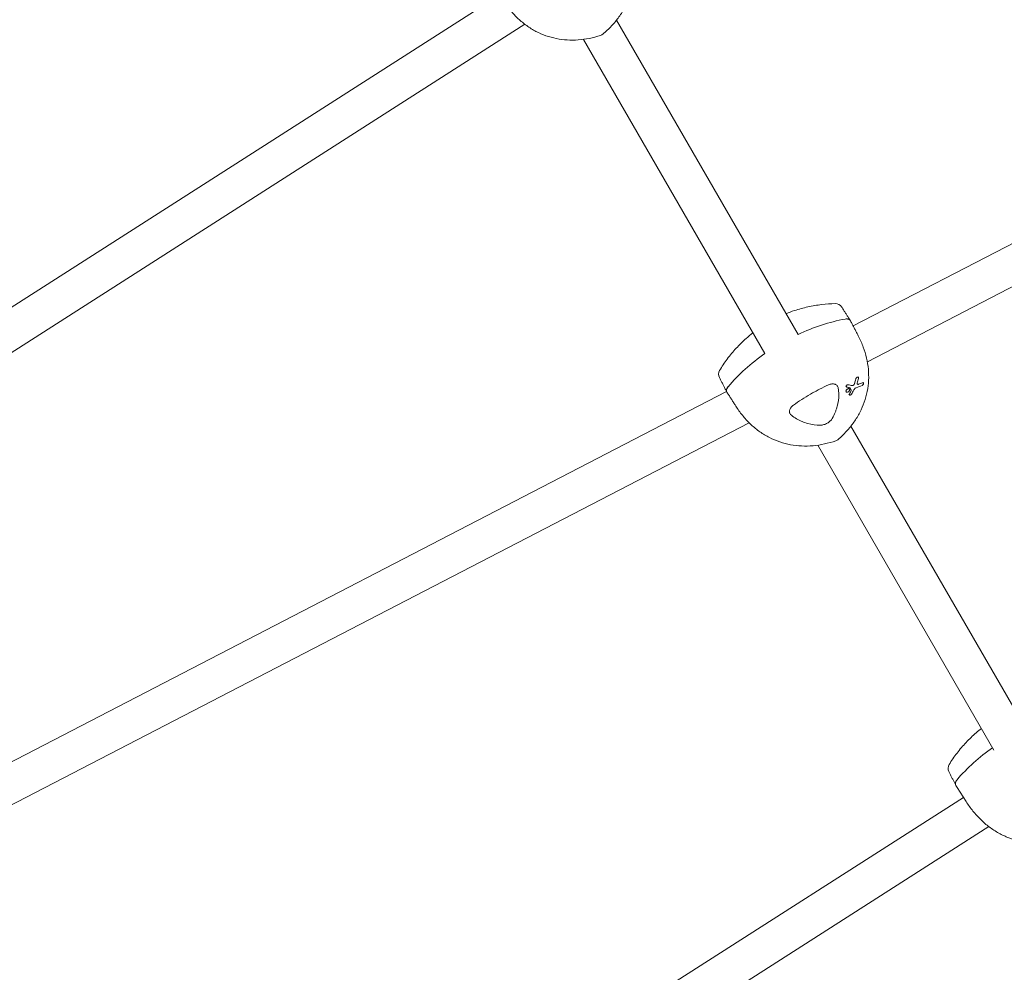
# Model space of a CAD drawing. Units: millimetres. Extents: x -10146 to 11599, y -11520 to 7551.
# Drawn here: x 5847 to 6259, y -2624 to -2224 of the extents above; entities that cross this region are included whole.
import ezdxf

# ---------------------------------------------------------------- set-up
doc = ezdxf.new("R2010")
doc.units = ezdxf.units.MM
doc.header["$LTSCALE"] = 20
doc.layers.add('2d', color=230, linetype='Continuous')

msp = doc.modelspace()

# ---------------------------------------------------------------- linework, layer by layer
at = {"layer": '2d', "lineweight": 0}
for p, q in [((6554.85, -2166.75), (6195.91, -2352.72)), ((6562.21, -2180.96), (6201.83, -2367.68)), ((6047.85, -2213.9), (5706.7, -2432.21)), ((6058.29, -2226.22), (5715.32, -2445.68)), ((6172.78, -2356.23), (6096.74, -2224.54)), ((6158.92, -2364.23), (6082.9, -2232.57)), ((6197.89, -2373.99), (6198.08, -2374.32)), ((6142.86, -2380.21), (5784.87, -2565.69)), ((6192.78, -2379.95), (6192.98, -2380.28)), ((6192.84, -2377.86), (6193.03, -2378.2)), ((6194.21, -2378.82), (6194.4, -2379.15)), ((6200.04, -2376.26), (6200.24, -2376.6)), ((6194.14, -2381.26), (6194.34, -2381.6)), ((6189.49, -2385.18), (6189.49, -2385.18)), ((6152.34, -2393.32), (5792.23, -2579.89)), ((6268.8, -2522.56), (6194.97, -2394.67)), ((6254.9, -2530.48), (6181.12, -2402.67)), ((6243.21, -2552.05), (6239.44, -2546.13)), ((6242.08, -2550.29), (5900.92, -2768.61)), ((6252.68, -2562.51), (5909.54, -2782.08))]:
    msp.add_line(p, q, dxfattribs=at)
for centre, start, end in [((6089.08, -2228.09), 287.9831, 310.0456), ((6188.52, -2346.36), 32.779, 90.8729), ((6195.52, -2358.5), 27.0409, 27.3519), ((6142.49, -2372.94), 149.1447, 207.2552), ((6149.51, -2385.07), 212.6811, 212.9667), ((6187.66, -2398.01), 288.9853, 311.0316), ((6238.66, -2538.13), 148.4743, 206.8065)]:
    msp.add_arc(centre, 3, start, end, dxfattribs=at)
at = {"layer": '2d', "lineweight": 0, "extrusion": (0, 0, -1)}
for centre, major_axis, ratio, start_param, end_param in [((6185.4, -2394.1), (51.89, 29.98), 0.658279, -1.436647, -1.078407), ((6185.4, -2394.1), (51.89, 29.98), 0.658279, -2.062799, -1.704424), ((6166.85, -2337.31), (2.88, -74.08), 0.470442, -1.023599, -0.992772), ((6160.22, -2328.37), (-59.1, 45.63), 0.398209, -2.459097, -2.431775), ((6162.79, -2339.74), (-14.03, -73.42), 0.598837, -1.116006, -1.088193), ((6153.84, -2333.16), (-74.09, 14.73), 0.651849, -2.359514, -2.31846), ((6281.66, -2561.84), (52.06, 29.69), 0.700673, -2.043701, -1.699838), ((6290.75, -2515.21), (-52.06, -29.69), 0.700673, -0.034301, -0.012111)]:
    msp.add_ellipse(centre, major_axis=major_axis, ratio=ratio, start_param=start_param, end_param=end_param, dxfattribs=at)
at = {"layer": '2d', "lineweight": 0}
for centre, major_axis, ratio, start_param, end_param in [((6185.4, -2394.1), (-51.89, -29.98), 0.658279, -2.063185, -1.704945), ((6185.4, -2394.1), (-51.89, -29.98), 0.658279, -1.437169, -1.078793), ((6165.51, -2337.42), (-2.53, 74.39), 0.473851, -2.142467, -2.115223), ((6160.75, -2327.54), (59.25, -45.1), 0.403823, -0.710726, -0.676704), ((6162.05, -2339.46), (12.98, 73.79), 0.592221, -2.064736, -2.042268), ((6166.88, -2330.62), (-34.08, 65.85), 0.0528, -2.437475, -2.415582), ((6154.05, -2332.12), (73.96, -14.71), 0.651849, -0.808758, -0.781602), ((6281.66, -2561.84), (-52.06, -29.69), 0.700673, -1.441755, -1.097891), ((6290.75, -2515.21), (-52.06, -29.69), 0.700673, 0.012111, 0.034301)]:
    msp.add_ellipse(centre, major_axis=major_axis, ratio=ratio, start_param=start_param, end_param=end_param, dxfattribs=at)
for points, knots in [([(6091.01, -2230.39), (6092.29, -2229.31), (6093.51, -2228.16), (6095.77, -2225.76), (6096.81, -2224.51), (6098.73, -2221.89), (6099.59, -2220.53), (6101.12, -2217.73), (6101.79, -2216.29), (6102.91, -2213.34), (6103.37, -2211.84), (6104.06, -2208.78), (6104.29, -2207.23), (6104.54, -2204.11), (6104.56, -2202.54), (6104.36, -2199.4), (6104.16, -2197.83), (6103.53, -2194.72), (6103.12, -2193.17), (6102.08, -2190.11), (6101.47, -2188.6), (6100.76, -2187.12)], [29.184484, 29.184484, 29.184484, 29.184484, 34.763745, 34.763745, 40.343006, 40.343006, 45.922266, 45.922266, 51.501527, 51.501527, 57.080788, 57.080788, 62.660049, 62.660049, 68.239309, 68.239309, 73.81857, 73.81857, 79.397831, 79.397831, 84.977092, 84.977092, 84.977092, 84.977092]), ([(6090, -2230.94), (6088.47, -2231.44), (6086.92, -2231.85), (6083.81, -2232.47), (6082.25, -2232.68), (6079.14, -2232.9), (6077.59, -2232.91), (6074.53, -2232.73), (6073.01, -2232.53), (6070.03, -2231.94), (6068.57, -2231.53), (6065.72, -2230.53), (6064.33, -2229.92), (6061.65, -2228.52), (6060.35, -2227.72), (6057.88, -2225.95), (6056.69, -2224.97), (6054.45, -2222.85), (6053.39, -2221.71), (6051.4, -2219.28), (6050.47, -2218), (6049.61, -2216.65)], [29.184484, 29.184484, 29.184484, 29.184484, 34.654875, 34.654875, 40.125265, 40.125265, 45.595656, 45.595656, 51.066047, 51.066047, 56.536437, 56.536437, 62.006828, 62.006828, 67.477218, 67.477218, 72.947609, 72.947609, 78.417999, 78.417999, 83.88839, 83.88839, 83.88839, 83.88839]), ([(6167.77, -2347.56), (6168.92, -2347.09), (6170.09, -2346.66), (6173.13, -2345.66), (6175.02, -2345.14), (6178.82, -2344.29), (6180.75, -2343.97), (6184.6, -2343.52), (6186.54, -2343.39), (6188.47, -2343.36)], [45.812593, 45.812593, 45.812593, 45.812593, 49.357837, 49.357837, 54.94028, 54.94028, 60.522723, 60.522723, 66.105167, 66.105167, 66.105167, 66.105167]), ([(6191.04, -2344.73), (6191.29, -2345.12), (6191.53, -2345.5), (6192.03, -2346.27), (6192.27, -2346.65), (6192.77, -2347.42), (6193.02, -2347.8), (6193.51, -2348.57), (6193.76, -2348.95), (6194.25, -2349.72), (6194.5, -2350.1), (6194.74, -2350.49)], [8.564514, 8.564514, 8.564514, 8.564514, 10.414492, 10.414492, 12.264471, 12.264471, 14.114449, 14.114449, 15.964427, 15.964427, 17.814405, 17.814405, 17.814405, 17.814405]), ([(6192.54, -2349.82), (6192.9, -2349.76), (6193.24, -2349.75), (6193.85, -2349.84), (6194.11, -2349.93), (6194.53, -2350.2), (6194.7, -2350.38), (6194.81, -2350.59)], [0, 0, 0, 0, 1.171627, 1.171627, 2.254538, 2.254538, 3.337578, 3.337578, 3.337578, 3.337578]), ([(6194.81, -2350.59), (6194.69, -2350.36), (6194.5, -2350.17), (6194.04, -2349.91), (6193.78, -2349.82), (6193.19, -2349.75), (6192.87, -2349.76), (6192.54, -2349.82)], [0.003103, 0.003103, 0.003103, 0.003103, 1.171627, 1.171627, 2.254538, 2.254538, 3.337578, 3.337578, 3.337578, 3.337578]), ([(6198.18, -2357.12), (6197.96, -2356.68), (6197.73, -2356.25), (6197.28, -2355.38), (6197.06, -2354.94), (6196.61, -2354.07), (6196.38, -2353.64), (6195.93, -2352.77), (6195.71, -2352.33), (6195.26, -2351.46), (6195.03, -2351.03), (6194.81, -2350.59)], [8.543523, 8.543523, 8.543523, 8.543523, 10.460393, 10.460393, 12.377262, 12.377262, 14.294132, 14.294132, 16.211001, 16.211001, 18.127871, 18.127871, 18.127871, 18.127871]), ([(6139.92, -2371.4), (6140.91, -2369.74), (6141.99, -2368.13), (6144.31, -2365.01), (6145.55, -2363.51), (6148.18, -2360.63), (6149.58, -2359.26), (6151.97, -2357.13), (6152.93, -2356.33), (6153.91, -2355.56)], [10.280735, 10.280735, 10.280735, 10.280735, 15.863178, 15.863178, 21.445622, 21.445622, 27.028065, 27.028065, 30.587195, 30.587195, 30.587195, 30.587195]), ([(6189.63, -2400.27), (6190.88, -2399.18), (6192.06, -2398.03), (6194.26, -2395.61), (6195.27, -2394.34), (6197.11, -2391.71), (6197.94, -2390.35), (6199.39, -2387.55), (6200.02, -2386.1), (6201.06, -2383.15), (6201.47, -2381.65), (6202.08, -2378.6), (6202.27, -2377.06), (6202.43, -2373.95), (6202.4, -2372.39), (6202.12, -2369.28), (6201.87, -2367.72), (6201.17, -2364.63), (6200.71, -2363.1), (6199.59, -2360.08), (6198.94, -2358.59), (6198.19, -2357.13)], [29.184484, 29.184484, 29.184484, 29.184484, 34.763745, 34.763745, 40.343006, 40.343006, 45.922266, 45.922266, 51.501527, 51.501527, 57.080788, 57.080788, 62.660049, 62.660049, 68.239309, 68.239309, 73.81857, 73.81857, 79.397831, 79.397831, 84.977092, 84.977092, 84.977092, 84.977092]), ([(6139.83, -2374.31), (6140.04, -2374.72), (6140.24, -2375.13), (6140.66, -2375.94), (6140.87, -2376.34), (6141.29, -2377.15), (6141.5, -2377.56), (6141.92, -2378.37), (6142.12, -2378.77), (6142.54, -2379.58), (6142.75, -2379.99), (6142.96, -2380.4)], [8.564539, 8.564539, 8.564539, 8.564539, 10.414513, 10.414513, 12.264486, 12.264486, 14.11446, 14.11446, 15.964433, 15.964433, 17.814407, 17.814407, 17.814407, 17.814407]), ([(6196.97, -2374.92), (6196.98, -2374.88), (6197, -2374.83), (6197.06, -2374.69), (6197.11, -2374.61), (6197.23, -2374.47), (6197.3, -2374.4), (6197.45, -2374.28), (6197.53, -2374.24), (6197.61, -2374.21), (6197.68, -2374.18), (6197.76, -2374.17), (6197.9, -2374.18), (6197.96, -2374.2), (6198.05, -2374.27), (6198.09, -2374.32), (6198.13, -2374.45), (6198.14, -2374.52), (6198.13, -2374.63), (6198.12, -2374.66), (6198.11, -2374.69)], [-0.991181, -0.991181, -0.991181, -0.991181, -0.828711, -0.828711, -0.55554, -0.55554, -0.27777, -0.27777, 0, 0, 0, 0.271379, 0.271379, 0.542757, 0.542757, 0.811711, 0.811711, 1.080665, 1.080665, 1.187362, 1.187362, 1.187362, 1.187362]), ([(6143.49, -2378.15), (6143.25, -2378.43), (6143.07, -2378.73), (6142.85, -2379.29), (6142.8, -2379.56), (6142.82, -2380.07), (6142.89, -2380.3), (6143.02, -2380.5)], [0, 0, 0, 0, 1.171627, 1.171627, 2.254538, 2.254538, 3.335613, 3.335613, 3.335613, 3.335613]), ([(6143.02, -2380.5), (6142.88, -2380.29), (6142.81, -2380.03), (6142.81, -2379.5), (6142.87, -2379.23), (6143.1, -2378.68), (6143.27, -2378.41), (6143.49, -2378.15)], [0.001966, 0.001966, 0.001966, 0.001966, 1.171627, 1.171627, 2.254538, 2.254538, 3.337578, 3.337578, 3.337578, 3.337578]), ([(6170.84, -2385.91), (6171.98, -2385.09), (6173.15, -2384.3), (6175.53, -2382.77), (6176.75, -2382.03), (6178.61, -2380.96), (6179.23, -2380.61), (6180.49, -2379.92), (6181.13, -2379.58), (6183.04, -2378.59), (6184.31, -2377.97), (6185.59, -2377.39)], [0.00007497, 0.00007497, 0.00007497, 0.00007497, 0.00434929, 0.00434929, 0.00862362, 0.00862362, 0.01076079, 0.01076079, 0.01289795, 0.01289795, 0.01717228, 0.01717228, 0.01717228, 0.01717228]), ([(6185.59, -2377.39), (6185.82, -2377.28), (6186.06, -2377.19), (6186.53, -2377.06), (6186.77, -2377.01), (6187.23, -2376.97), (6187.46, -2376.97), (6187.89, -2377.01), (6188.1, -2377.05), (6188.47, -2377.18), (6188.65, -2377.27), (6188.97, -2377.48), (6189.1, -2377.6), (6189.34, -2377.89), (6189.44, -2378.05), (6189.59, -2378.39), (6189.64, -2378.58), (6189.67, -2378.77)], [0.000213005, 0.000213005, 0.000213005, 0.000213005, 0.001004365, 0.001004365, 0.001795725, 0.001795725, 0.002587084, 0.002587084, 0.003378444, 0.003378444, 0.004169803, 0.004169803, 0.004961163, 0.004961163, 0.005752522, 0.005752522, 0.006543882, 0.006543882, 0.006543882, 0.006543882]), ([(6189.67, -2378.77), (6189.79, -2379.64), (6189.85, -2380.5), (6189.86, -2381.36), (6189.87, -2383.06), (6189.65, -2384.76), (6189.08, -2386.88), (6188.95, -2387.31), (6188.66, -2388.15), (6188.51, -2388.57), (6188, -2389.82), (6187.6, -2390.63), (6187.15, -2391.44)], [0.00026803, 0.00026803, 0.00026803, 0.00026803, 0.00372081, 0.00372081, 0.00372081, 0.01054467, 0.01054467, 0.01225064, 0.01225064, 0.0139566, 0.0139566, 0.01736853, 0.01736853, 0.01736853, 0.01736853]), ([(6193.79, -2379), (6193.89, -2378.97), (6193.99, -2378.95), (6194.17, -2378.97), (6194.25, -2379), (6194.36, -2379.08), (6194.41, -2379.15), (6194.46, -2379.3), (6194.47, -2379.39), (6194.44, -2379.57), (6194.41, -2379.67), (6194.31, -2379.88), (6194.23, -2379.97), (6194.08, -2380.14), (6193.99, -2380.23), (6193.79, -2380.36), (6193.68, -2380.41), (6193.49, -2380.47), (6193.39, -2380.48), (6193.21, -2380.46), (6193.13, -2380.44), (6193.02, -2380.35), (6192.97, -2380.29), (6192.92, -2380.13), (6192.91, -2380.04), (6192.94, -2379.86), (6192.97, -2379.76), (6193.08, -2379.56), (6193.15, -2379.46), (6193.3, -2379.29), (6193.39, -2379.21), (6193.59, -2379.08), (6193.7, -2379.03), (6193.79, -2379)], [0, 0, 0, 0, 0.341998, 0.341998, 0.683995, 0.683995, 1.02374, 1.02374, 1.363485, 1.363485, 1.70513, 1.70513, 2.046775, 2.046775, 2.392659, 2.392659, 2.738543, 2.738543, 3.08152, 3.08152, 3.424498, 3.424498, 3.76324, 3.76324, 4.101983, 4.101983, 4.443604, 4.443604, 4.785225, 4.785225, 5.131118, 5.131118, 5.477011, 5.477011, 5.477011, 5.477011]), ([(6193.21, -2378.32), (6193.17, -2378.31), (6193.13, -2378.29), (6193.06, -2378.24), (6193.03, -2378.2), (6192.99, -2378.1), (6192.99, -2378.04), (6193.01, -2377.92), (6193.03, -2377.85), (6193.09, -2377.71), (6193.14, -2377.65), (6193.24, -2377.54), (6193.3, -2377.48), (6193.42, -2377.4), (6193.49, -2377.37), (6193.56, -2377.35), (6193.62, -2377.33), (6193.68, -2377.32), (6193.75, -2377.33), (6193.77, -2377.33), (6193.78, -2377.33)], [-1.50334, -1.50334, -1.50334, -1.50334, -1.33537, -1.33537, -1.115029, -1.115029, -0.894689, -0.894689, -0.671838, -0.671838, -0.448987, -0.448987, -0.224493, -0.224493, 0, 0, 0, 0.221589, 0.221589, 0.271054, 0.271054, 0.271054, 0.271054]), ([(6194.67, -2378.66), (6194.67, -2378.65), (6194.66, -2378.65), (6194.65, -2378.64), (6194.65, -2378.63), (6194.64, -2378.63), (6194.62, -2378.63)], [-0.04712682, -0.04712682, -0.04712682, -0.04712682, 0, 0, 0, 0.04729116, 0.04729116, 0.04729116, 0.04729116]), ([(6195.08, -2379.82), (6195.09, -2379.82), (6195.09, -2379.82), (6195.1, -2379.78), (6195.11, -2379.75), (6195.12, -2379.72), (6195.12, -2379.69), (6195.12, -2379.67), (6195.11, -2379.64), (6195.11, -2379.64), (6195.11, -2379.64)], [-0.1134488, -0.1134488, -0.1134488, -0.1134488, -0.1067057, -0.1067057, 0, 0, 0, 0.1063235, 0.1063235, 0.1129111, 0.1129111, 0.1129111, 0.1129111]), ([(6195.54, -2377.69), (6195.58, -2377.69), (6195.61, -2377.69), (6195.71, -2377.68), (6195.78, -2377.66), (6195.84, -2377.63), (6195.9, -2377.6), (6195.96, -2377.56), (6196.06, -2377.48), (6196.09, -2377.44), (6196.12, -2377.41)], [-0.3554415, -0.3554415, -0.3554415, -0.3554415, -0.2193913, -0.2193913, 0, 0, 0, 0.2216981, 0.2216981, 0.3586394, 0.3586394, 0.3586394, 0.3586394]), ([(6196.12, -2377.41), (6196.23, -2377.27), (6196.34, -2377.12), (6196.46, -2376.86), (6196.5, -2376.76), (6196.52, -2376.66)], [2.398289, 2.398289, 2.398289, 2.398289, 2.9257201, 2.9257201, 3.2514965, 3.2514965, 3.2514965, 3.2514965]), ([(6197.17, -2378.59), (6197.1, -2378.62), (6197.04, -2378.65), (6196.83, -2378.76), (6196.69, -2378.86), (6196.58, -2378.96), (6196.46, -2379.07), (6196.34, -2379.2), (6196.21, -2379.4), (6196.16, -2379.47), (6196.13, -2379.54)], [-0.713778, -0.713778, -0.713778, -0.713778, -0.482011, -0.482011, 0, 0, 0, 0.47753, 0.47753, 0.708462, 0.708462, 0.708462, 0.708462]), ([(6197.62, -2376.64), (6197.61, -2376.66), (6197.61, -2376.68), (6197.59, -2376.78), (6197.59, -2376.86), (6197.62, -2377.01), (6197.66, -2377.07), (6197.7, -2377.11), (6197.75, -2377.15), (6197.81, -2377.18), (6197.96, -2377.2), (6198.04, -2377.19), (6198.13, -2377.17), (6198.15, -2377.16), (6198.17, -2377.15)], [-0.666005, -0.666005, -0.666005, -0.666005, -0.600739, -0.600739, -0.300369, -0.300369, 0, 0, 0, 0.30366, 0.30366, 0.60732, 0.60732, 0.67378, 0.67378, 0.67378, 0.67378]), ([(6199.79, -2376.52), (6199.86, -2376.49), (6199.93, -2376.48), (6200.07, -2376.48), (6200.12, -2376.49), (6200.21, -2376.56), (6200.25, -2376.6), (6200.28, -2376.72), (6200.29, -2376.79), (6200.27, -2376.93), (6200.24, -2377.01), (6200.16, -2377.17), (6200.11, -2377.25), (6200, -2377.39), (6199.93, -2377.46), (6199.78, -2377.58), (6199.7, -2377.62), (6199.63, -2377.65)], [0, 0, 0, 0, 0.27262, 0.27262, 0.545239, 0.545239, 0.808258, 0.808258, 1.071277, 1.071277, 1.3406, 1.3406, 1.609922, 1.609922, 1.884235, 1.884235, 2.158548, 2.158548, 2.158548, 2.158548]), ([(6146.99, -2386.69), (6146.72, -2386.27), (6146.46, -2385.86), (6145.93, -2385.04), (6145.67, -2384.62), (6145.14, -2383.8), (6144.87, -2383.39), (6144.34, -2382.56), (6144.08, -2382.15), (6143.55, -2381.33), (6143.29, -2380.91), (6143.02, -2380.5)], [8.543523, 8.543523, 8.543523, 8.543523, 10.460388, 10.460388, 12.377252, 12.377252, 14.294117, 14.294117, 16.210982, 16.210982, 18.127846, 18.127846, 18.127846, 18.127846]), ([(6195.23, -2381.25), (6195.2, -2381.32), (6195.15, -2381.38), (6195.05, -2381.49), (6194.99, -2381.54), (6194.86, -2381.63), (6194.79, -2381.66), (6194.66, -2381.71), (6194.6, -2381.72), (6194.49, -2381.71), (6194.44, -2381.69), (6194.36, -2381.64), (6194.33, -2381.6), (6194.3, -2381.5), (6194.3, -2381.45), (6194.32, -2381.33), (6194.34, -2381.27), (6194.37, -2381.21)], [1.118805, 1.118805, 1.118805, 1.118805, 1.339319, 1.339319, 1.566316, 1.566316, 1.793312, 1.793312, 2.018992, 2.018992, 2.244672, 2.244672, 2.466002, 2.466002, 2.687333, 2.687333, 2.904057, 2.904057, 2.904057, 2.904057]), ([(6188.63, -2400.85), (6187.06, -2401.39), (6185.47, -2401.83), (6182.28, -2402.52), (6180.68, -2402.77), (6177.48, -2403.05), (6175.89, -2403.08), (6172.73, -2402.94), (6171.17, -2402.76), (6168.1, -2402.19), (6166.59, -2401.8), (6163.64, -2400.8), (6162.21, -2400.19), (6159.44, -2398.78), (6158.1, -2397.98), (6155.55, -2396.18), (6154.32, -2395.18), (6152.01, -2393.03), (6150.91, -2391.86), (6148.85, -2389.39), (6147.89, -2388.08), (6147, -2386.7)], [29.184484, 29.184484, 29.184484, 29.184484, 34.763745, 34.763745, 40.343006, 40.343006, 45.922266, 45.922266, 51.501527, 51.501527, 57.080788, 57.080788, 62.660049, 62.660049, 68.239309, 68.239309, 73.81857, 73.81857, 79.397831, 79.397831, 84.977092, 84.977092, 84.977092, 84.977092]), ([(6170, -2390.13), (6169.77, -2389.96), (6169.59, -2389.75), (6169.46, -2389.52), (6169.39, -2389.39), (6169.33, -2389.25), (6169.24, -2388.95), (6169.22, -2388.8), (6169.21, -2388.49), (6169.22, -2388.33), (6169.27, -2388.01), (6169.32, -2387.85), (6169.44, -2387.52), (6169.52, -2387.36), (6169.71, -2387.04), (6169.82, -2386.89), (6170.07, -2386.58), (6170.21, -2386.44), (6170.5, -2386.16), (6170.67, -2386.03), (6170.84, -2385.91)], [0.000094654, 0.000094654, 0.000094654, 0.000094654, 0.001228513, 0.001228513, 0.001228513, 0.00187814, 0.00187814, 0.002527768, 0.002527768, 0.003177396, 0.003177396, 0.003827024, 0.003827024, 0.004476651, 0.004476651, 0.005126279, 0.005126279, 0.005775907, 0.005775907, 0.006425534, 0.006425534, 0.006425534, 0.006425534]), ([(6182.23, -2394.28), (6180.38, -2394.26), (6178.61, -2394.02), (6176.09, -2393.35), (6175.26, -2393.07), (6174.06, -2392.57), (6173.67, -2392.39), (6172.89, -2392.01), (6172.51, -2391.81), (6172.14, -2391.59), (6171.4, -2391.16), (6170.68, -2390.67), (6170, -2390.13)], [0.0003007, 0.0003007, 0.0003007, 0.0003007, 0.00713232, 0.00713232, 0.01054813, 0.01054813, 0.01225604, 0.01225604, 0.01396394, 0.01396394, 0.01396394, 0.01740119, 0.01740119, 0.01740119, 0.01740119]), ([(6187.15, -2391.44), (6187.05, -2391.63), (6186.92, -2391.81), (6186.63, -2392.18), (6186.46, -2392.36), (6186.1, -2392.7), (6185.91, -2392.87), (6185.48, -2393.18), (6185.26, -2393.33), (6184.81, -2393.59), (6184.57, -2393.71), (6184.09, -2393.92), (6183.85, -2394.01), (6183.37, -2394.15), (6183.13, -2394.2), (6182.67, -2394.27), (6182.44, -2394.29), (6182.23, -2394.28)], [0.000349923, 0.000349923, 0.000349923, 0.000349923, 0.001140963, 0.001140963, 0.001932003, 0.001932003, 0.002723043, 0.002723043, 0.003514084, 0.003514084, 0.004305124, 0.004305124, 0.005096164, 0.005096164, 0.005887204, 0.005887204, 0.006678245, 0.006678245, 0.006678245, 0.006678245]), ([(6236.1, -2536.56), (6237.12, -2534.9), (6238.22, -2533.29), (6240.59, -2530.19), (6241.86, -2528.7), (6244.54, -2525.85), (6245.96, -2524.49), (6248.17, -2522.58), (6248.9, -2521.98), (6249.66, -2521.39)], [10.280735, 10.280735, 10.280735, 10.280735, 15.863178, 15.863178, 21.445622, 21.445622, 27.028065, 27.028065, 29.74331, 29.74331, 29.74331, 29.74331]), ([(6235.98, -2539.48), (6236.18, -2539.87), (6236.37, -2540.25), (6236.76, -2541.02), (6236.96, -2541.41), (6237.34, -2542.18), (6237.54, -2542.56), (6237.93, -2543.33), (6238.12, -2543.71), (6238.51, -2544.48), (6238.71, -2544.87), (6238.9, -2545.25)], [8.564539, 8.564539, 8.564539, 8.564539, 10.41433, 10.41433, 12.26412, 12.26412, 14.113911, 14.113911, 15.963702, 15.963702, 17.813492, 17.813492, 17.813492, 17.813492]), ([(6239.43, -2542.89), (6239.19, -2543.17), (6239, -2543.47), (6238.78, -2544.06), (6238.72, -2544.34), (6238.75, -2544.87), (6238.82, -2545.12), (6238.95, -2545.34)], [0, 0, 0, 0, 1.171627, 1.171627, 2.254538, 2.254538, 3.337578, 3.337578, 3.337578, 3.337578]), ([(6238.95, -2545.34), (6238.81, -2545.11), (6238.74, -2544.83), (6238.73, -2544.27), (6238.79, -2543.99), (6239.03, -2543.42), (6239.2, -2543.14), (6239.43, -2542.89)], [0, 0, 0, 0, 1.171627, 1.171627, 2.254538, 2.254538, 3.337578, 3.337578, 3.337578, 3.337578]), ([(6284.5, -2568.14), (6282.93, -2568.58), (6281.34, -2568.93), (6278.16, -2569.43), (6276.57, -2569.57), (6273.39, -2569.67), (6271.81, -2569.62), (6268.68, -2569.3), (6267.13, -2569.04), (6264.09, -2568.31), (6262.6, -2567.85), (6259.69, -2566.71), (6258.27, -2566.04), (6255.53, -2564.52), (6254.21, -2563.66), (6251.68, -2561.77), (6250.48, -2560.74), (6248.18, -2558.51), (6247.09, -2557.31), (6245.05, -2554.79), (6244.1, -2553.45), (6243.21, -2552.05)], [29.184484, 29.184484, 29.184484, 29.184484, 34.655777, 34.655777, 40.127071, 40.127071, 45.598364, 45.598364, 51.069657, 51.069657, 56.54095, 56.54095, 62.012243, 62.012243, 67.483536, 67.483536, 72.95483, 72.95483, 78.426123, 78.426123, 83.897416, 83.897416, 83.897416, 83.897416])]:
    msp.add_open_spline(points, degree=3, knots=knots, dxfattribs=at)

doc.saveas('drawing.dxf')
